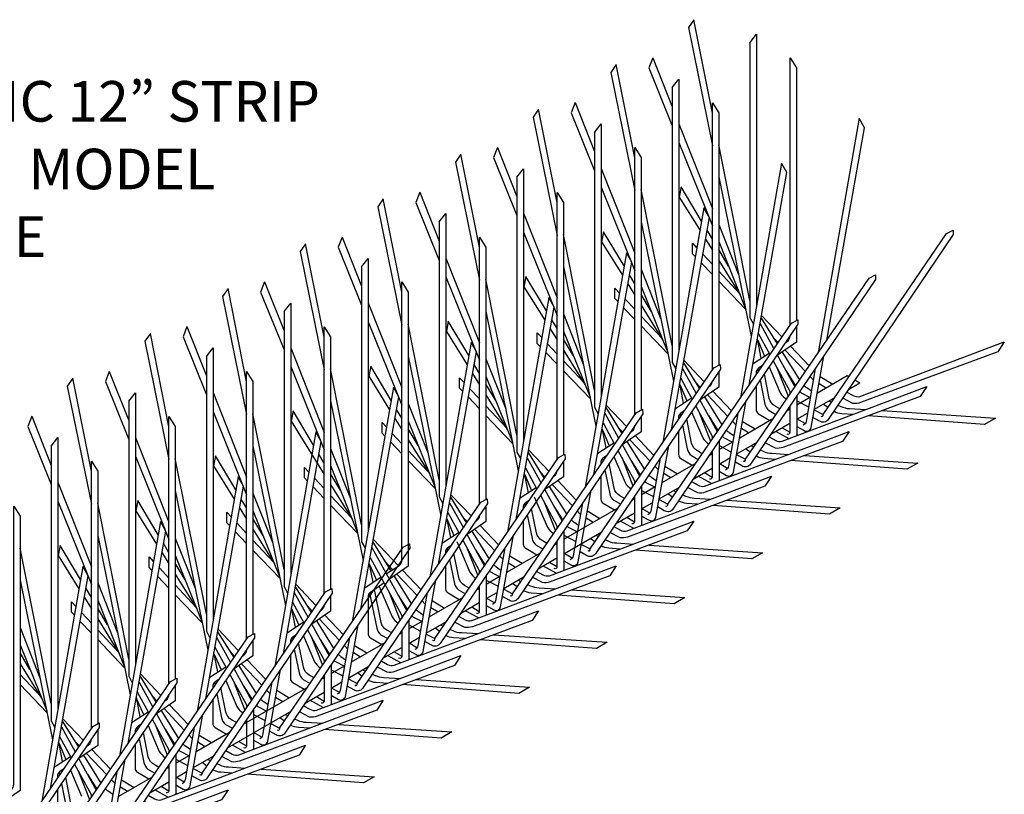
# Model space of a CAD drawing. Units: inches. Extents: x 0 to 64, y 0 to 40.
# Drawn here: x 6.4 to 16.4, y 4.1 to 11.9 of the extents above; entities that cross this region are included whole.
import ezdxf

# ---------------------------------------------------------------- set-up
doc = ezdxf.new("R2010")
doc.units = ezdxf.units.IN
doc.header["$LTSCALE"] = 6
doc.header["$MEASUREMENT"] = 0
doc.layers.add('OBJ-3', color=4, linetype='CONTINUOUS')
doc.layers.add('TEXT', color=7, linetype='CONTINUOUS')
doc.styles.get("Standard").update_dxf_attribs({"font": 'ARIAL.TTF'})

msp = doc.modelspace()

# ---------------------------------------------------------------- linework, layer by layer
at = {"layer": 'OBJ-3'}
for points in [[(13.2914, 11.9437), (13.2362, 11.8636), (13.4806, 10.6626)], [(13.4806, 10.995), (13.2914, 11.9437)], [(13.8608, 11.7097), (13.9287, 11.7952), (13.9287, 9.0294)], [(13.8608, 11.7097), (13.8608, 8.916), (13.8971, 8.8492)], [(12.8738, 11.5566), (12.8341, 11.4534), (13.0715, 10.8641)], [(12.8738, 11.5566), (13.0715, 11.058)], [(14.2699, 8.84), (14.2699, 11.5552), (14.3343, 11.4534), (14.3343, 8.8873)], [(12.5021, 11.4882), (12.4469, 11.4082), (12.6913, 10.2072)], [(12.6913, 10.5395), (12.5021, 11.4882)], [(13.0715, 11.2543), (13.1394, 11.3398), (13.1394, 8.574)], [(13.0715, 11.2543), (13.0715, 8.4605), (13.1078, 8.3937)], [(11.7129, 11.0328), (11.6576, 10.9527), (11.902, 9.7517)], [(11.902, 10.0841), (11.7129, 11.0328)], [(12.0845, 11.1012), (12.0448, 10.9979), (12.2822, 10.4086)], [(12.0845, 11.1012), (12.2822, 10.6025)], [(13.4806, 8.3845), (13.4806, 11.0998), (13.545, 10.998), (13.545, 8.4319)], [(14.6432, 8.6863), (15.0282, 10.8448), (14.9736, 10.9417), (14.5553, 8.5575)], [(12.2822, 10.7988), (12.3501, 10.8843), (12.3501, 8.1185)], [(13.1394, 10.8867), (13.4806, 10.0262)], [(12.2822, 10.7988), (12.2822, 8.005), (12.3185, 7.9383)], [(11.2952, 10.6457), (11.2555, 10.5425), (11.4929, 9.9532)], [(11.2952, 10.6457), (11.4929, 10.1471)], [(12.6913, 7.9291), (12.6913, 10.6443), (12.7557, 10.5425), (12.7557, 7.9764)], [(13.1394, 10.6955), (13.4806, 9.8484)], [(13.8608, 9.0887), (13.545, 10.6724)], [(10.9236, 10.5773), (10.8683, 10.4973), (11.1127, 9.2963)], [(11.1127, 9.6286), (10.9236, 10.5773)], [(11.4929, 10.3433), (11.5608, 10.4289), (11.5608, 7.6631)], [(12.3501, 10.4313), (12.6913, 9.5707)], [(13.854, 8.2308), (14.2389, 10.3894), (14.1843, 10.4862), (13.766, 8.102)], [(11.4929, 10.3433), (11.4929, 7.5496), (11.5292, 7.4828)], [(13.545, 10.3465), (13.8752, 8.7242)], [(12.3501, 10.24), (12.6913, 9.3929)], [(13.0715, 8.6333), (12.7557, 10.2169)], [(13.3715, 9.8969), (13.1634, 10.2448), (13.1437, 10.141), (13.3549, 9.802)], [(10.1343, 10.1219), (10.079, 10.0418), (10.3234, 8.8408)], [(10.3234, 9.1732), (10.1343, 10.1219)], [(10.5059, 10.1902), (10.4662, 10.087), (10.7036, 9.4977)], [(10.5059, 10.1902), (10.7036, 9.6916)], [(11.902, 7.4736), (11.902, 10.1889), (11.9664, 10.0871), (11.9664, 7.521)], [(13.0647, 7.7754), (13.4496, 9.9339), (13.395, 10.0308), (12.9767, 7.6466)], [(10.7036, 9.8879), (10.7715, 9.9734), (10.7715, 7.2076)], [(11.5608, 9.9758), (11.902, 9.1153)], [(10.7036, 9.8879), (10.7036, 7.0941), (10.7399, 7.0274)], [(12.7557, 9.891), (13.0859, 8.2688)], [(13.545, 9.8639), (13.7468, 9.355)], [(9.7166, 9.7348), (9.6769, 9.6315), (9.9143, 9.0423)], [(9.7166, 9.7348), (9.9143, 9.2362)], [(11.1127, 7.0182), (11.1127, 9.7334), (11.1771, 9.6316), (11.1771, 7.0655)], [(11.5608, 9.7846), (11.902, 8.9375)], [(12.2822, 8.1778), (11.9664, 9.7614)], [(12.5822, 9.4415), (12.3741, 9.7893), (12.3544, 9.6856), (12.5656, 9.3466)], [(13.4102, 9.7132), (13.4806, 9.6001)], [(13.4806, 9.7145), (13.4266, 9.8049)], [(9.345, 9.6664), (9.2897, 9.5864), (9.5341, 8.3854)], [(9.5341, 8.7177), (9.345, 9.6664)], [(13.3079, 9.5341), (13.2787, 9.5645), (13.2787, 9.6711), (13.3235, 9.6233)], [(13.545, 9.6887), (13.8156, 9.0169)], [(9.9143, 9.4324), (9.9822, 9.518), (9.9822, 6.7522)], [(10.7715, 9.5204), (11.1127, 8.6598)], [(12.2754, 7.3199), (12.6603, 9.4785), (12.6057, 9.5753), (12.1874, 7.1911)], [(13.3829, 9.5599), (13.4806, 9.4556)], [(13.6458, 9.4384), (13.545, 9.6069)], [(9.9143, 9.4324), (9.9143, 6.6387), (9.9506, 6.5719)], [(11.9664, 9.4356), (12.2966, 7.8133)], [(13.4806, 9.3539), (13.3672, 9.4722)], [(13.545, 9.4969), (13.7636, 9.1459)], [(10.7715, 9.3291), (11.1127, 8.482)], [(11.7929, 8.986), (11.5848, 9.3339), (11.5651, 9.2301), (11.7763, 8.8911)], [(12.6913, 9.259), (12.6373, 9.3494)], [(12.7557, 9.4084), (12.9575, 8.8995)], [(13.545, 9.3869), (13.7583, 9.1592)], [(8.5557, 9.211), (8.5004, 9.1309), (8.7448, 7.9299)], [(8.7448, 8.2623), (8.5557, 9.211)], [(8.9273, 9.2793), (8.8876, 9.1761), (9.125, 8.5868)], [(8.9273, 9.2793), (9.125, 8.7807)], [(11.4929, 7.7224), (11.1771, 9.306)], [(12.5186, 9.0787), (12.4894, 9.1091), (12.4894, 9.2156), (12.5342, 9.1678)], [(12.6209, 9.2577), (12.6913, 9.1447)], [(12.7557, 9.2332), (13.0263, 8.5614)], [(13.8188, 9.001), (13.545, 9.2867)], [(11.4861, 6.8645), (11.871, 9.023), (11.8164, 9.1198), (11.3981, 6.7357)], [(12.8565, 8.983), (12.7557, 9.1515)], [(9.125, 8.977), (9.1929, 9.0625), (9.1929, 6.2967)], [(9.9822, 9.0649), (10.3234, 8.2044)], [(12.6913, 8.8984), (12.5779, 9.0167)], [(12.5936, 9.1045), (12.6913, 9.0001)], [(12.7557, 9.0414), (12.9743, 8.6905)], [(9.125, 8.977), (9.125, 6.1832), (9.1613, 6.1165)], [(11.1771, 8.9801), (11.5073, 7.3579)], [(11.9664, 8.953), (12.1682, 8.4441)], [(12.7557, 8.9314), (12.969, 8.7038)], [(13.9754, 8.9118), (14.1393, 8.6486)], [(13.9801, 8.9383), (14.1874, 8.7191)], [(8.138, 8.8239), (8.0983, 8.7206), (8.3357, 8.1314)], [(8.138, 8.8239), (8.3357, 8.3253)], [(9.5341, 6.1073), (9.5341, 8.8225), (9.5985, 8.7207), (9.5985, 6.1546)], [(9.9822, 8.8737), (10.3234, 8.0266)], [(10.7036, 7.2669), (10.3878, 8.8505)], [(11.0036, 8.5306), (10.7955, 8.8784), (10.7758, 8.7747), (10.987, 8.4357)], [(11.902, 8.8036), (11.848, 8.894)], [(13.0295, 8.5455), (12.7557, 8.8313)], [(13.9654, 8.8556), (14.1062, 8.6002)], [(14.3343, 8.8241), (14.3343, 8.6654), (14.143, 8.5335)], [(7.7664, 8.7555), (7.7111, 8.6755), (7.9556, 7.4744)], [(7.9556, 7.8068), (7.7664, 8.7555)], [(11.7293, 8.6232), (11.7001, 8.6536), (11.7001, 8.7602), (11.7449, 8.7124)], [(11.8316, 8.8023), (11.902, 8.6892)], [(11.9664, 8.7778), (12.237, 8.106)], [(13.9476, 8.7562), (14.0651, 8.54)], [(14.0984, 8.7143), (14.1481, 8.6616)], [(10.6968, 6.409), (11.0817, 8.5676), (11.0271, 8.6644), (10.6088, 6.2802)], [(11.8043, 8.649), (11.902, 8.5447)], [(12.0672, 8.5275), (11.9664, 8.696)], [(13.9776, 8.5028), (13.9379, 8.7019)], [(13.9413, 8.6851), (14.0105, 8.5242)], [(14.2316, 8.6724), (14.2343, 8.6695)], [(14.2761, 8.6253), (14.4651, 8.4254)], [(8.3357, 8.5215), (8.4036, 8.6071), (8.4036, 5.8413)], [(8.3357, 8.5215), (8.3357, 5.7278), (8.372, 5.661)], [(9.1929, 8.6095), (9.5341, 7.7489)], [(10.3878, 8.5247), (10.718, 6.9024)], [(11.902, 8.4429), (11.7886, 8.5613)], [(11.9664, 8.586), (12.185, 8.235)], [(14.1406, 8.5378), (14.3199, 8.2127)], [(14.1905, 8.5663), (14.3674, 8.2823)], [(14.2195, 8.5862), (14.4259, 8.368)], [(9.1929, 8.4182), (9.5341, 7.5711)], [(10.2143, 8.0751), (10.0062, 8.423), (9.9865, 8.3192), (10.1977, 7.9802)], [(11.1127, 8.3481), (11.0587, 8.4385)], [(11.1771, 8.4975), (11.3789, 7.9886)], [(11.9664, 8.476), (12.1797, 8.2483)], [(13.1861, 8.4563), (13.35, 8.1932)], [(13.1908, 8.4828), (13.3981, 8.2637)], [(14.0575, 8.415), (14.1713, 8.1508)], [(14.0994, 8.4769), (14.2679, 8.167), (14.2679, 8.1366)], [(7.3487, 8.3684), (7.309, 8.2652), (7.5464, 7.6759)], [(7.3487, 8.3684), (7.5464, 7.8698)], [(8.7448, 5.6518), (8.7448, 8.3671), (8.8092, 8.2652), (8.8092, 5.6991)], [(9.9143, 6.8115), (9.5985, 8.3951)], [(11.0423, 8.3468), (11.1127, 8.2338)], [(11.1771, 8.3223), (11.4477, 7.6505)], [(12.2402, 8.0901), (11.9664, 8.3758)], [(13.1761, 8.4001), (13.3169, 8.1447)], [(13.545, 8.3687), (13.545, 8.2099), (13.3537, 8.0781)], [(13.9423, 8.3942), (13.9477, 8.368)], [(14.137, 8.4078), (14.2519, 8.116)], [(14.2296, 8.3765), (14.3269, 8.2229)], [(14.4732, 8.318), (14.507, 8.2822)], [(14.5122, 8.3757), (14.5217, 8.3657)], [(14.5477, 8.1503), (14.8519, 8.3259)], [(14.5774, 8.317), (14.7038, 8.2404)], [(14.8519, 8.3259), (14.8689, 8.3163)], [(6.9771, 8.3001), (6.9218, 8.22), (7.1663, 7.019)], [(7.1663, 7.3514), (6.9771, 8.3001)], [(10.94, 8.1678), (10.9108, 8.1982), (10.9108, 8.3047), (10.9556, 8.2569)], [(11.2779, 8.0721), (11.1771, 8.2406)], [(13.1883, 8.0474), (13.1487, 8.2464)], [(13.152, 8.2296), (13.2212, 8.0688)], [(13.1583, 8.3007), (13.2758, 8.0846)], [(13.3091, 8.2588), (13.3589, 8.2062)], [(13.4423, 8.2169), (13.445, 8.2141)], [(14.5649, 8.2469), (14.6373, 8.2021)], [(14.8651, 8.1861), (14.9814, 8.2532)], [(14.93, 8.282), (14.9814, 8.2532)], [(7.5464, 8.0661), (7.6143, 8.1516), (7.6143, 5.3858)], [(8.4036, 8.154), (8.7448, 7.2934)], [(9.9075, 5.9535), (10.2924, 8.1121), (10.2378, 8.2089), (9.8195, 5.8248)], [(11.015, 8.1936), (11.1127, 8.0892)], [(11.1771, 8.1305), (11.3957, 7.7795)], [(13.4012, 8.1108), (13.5781, 7.8268)], [(13.4302, 8.1308), (13.6366, 7.9125)], [(13.4868, 8.1698), (13.6758, 7.97)], [(14.3394, 8.1203), (14.3394, 7.8103)], [(14.3394, 8.0301), (14.4767, 8.1094)], [(7.5464, 8.0661), (7.5464, 5.2723), (7.5827, 5.2056)], [(9.5985, 8.0692), (9.9287, 6.4469)], [(10.3878, 8.0421), (10.5896, 7.5332)], [(11.1127, 7.9875), (10.9993, 8.1058)], [(11.1771, 8.0205), (11.3904, 7.7929)], [(12.4015, 8.0274), (12.6088, 7.8082)], [(13.3101, 8.0215), (13.4786, 7.7115), (13.4786, 7.6811)], [(13.3513, 8.0824), (13.5306, 7.7573)], [(14.3394, 8.0703), (14.4589, 8.0079)], [(14.5184, 7.986), (14.7246, 8.105)], [(14.6545, 8.0023), (14.6069, 8.0371)], [(14.6635, 8.0697), (14.6916, 8.0567)], [(6.5594, 7.913), (6.5197, 7.8097), (6.7571, 7.2204)], [(6.5594, 7.913), (6.7571, 7.4144)], [(7.9556, 5.1964), (7.9556, 7.9116), (8.0199, 7.8098), (8.0199, 5.2437)], [(8.4036, 7.9628), (8.7448, 7.1157)], [(9.125, 6.356), (8.8092, 7.9396)], [(9.425, 7.6197), (9.2169, 7.9675), (9.1972, 7.8637), (9.5341, 7.3229)], [(10.3234, 7.8927), (10.2694, 7.9831)], [(11.4509, 7.6346), (11.1771, 7.9204)], [(12.3868, 7.9447), (12.5276, 7.6893)], [(12.3968, 8.0009), (12.5607, 7.7377)], [(12.7557, 7.9132), (12.7557, 7.7544), (12.5644, 7.6226)], [(13.153, 7.9387), (13.1584, 7.9126)], [(13.2682, 7.9596), (13.382, 7.6954)], [(13.3477, 7.9524), (13.4626, 7.6605)], [(13.4403, 7.921), (13.5376, 7.7675)], [(13.7229, 7.9203), (13.7324, 7.9102)], [(14.2394, 7.9725), (14.2679, 7.9889)], [(14.3394, 7.8827), (14.4479, 7.9453)], [(14.5169, 7.9776), (14.6059, 7.9311)], [(15.2061, 7.9702), (16.3578, 7.8931), (16.2485, 7.8297), (15.0664, 7.9184)], [(10.1507, 7.7123), (10.1215, 7.7427), (10.1215, 7.8493), (10.1663, 7.8015)], [(10.253, 7.8914), (10.3234, 7.7783)], [(10.3878, 7.8669), (10.6584, 7.1951)], [(12.369, 7.8453), (12.4865, 7.6291)], [(13.6839, 7.8626), (13.7177, 7.8268)], [(13.7584, 7.6949), (14.1015, 7.8929)], [(13.7881, 7.8615), (13.9145, 7.785)], [(14.0758, 7.7306), (14.2679, 7.8415)], [(14.4236, 7.8383), (14.3394, 7.8873)], [(14.5701, 7.8646), (14.5035, 7.9023)], [(9.1182, 5.4981), (9.5031, 7.6567), (9.4485, 7.7535), (9.0302, 5.3693)], [(10.2257, 7.7381), (10.3234, 7.6337)], [(10.4886, 7.6166), (10.3878, 7.7851)], [(12.399, 7.5919), (12.3594, 7.7909)], [(12.3627, 7.7742), (12.432, 7.6133)], [(12.5198, 7.8034), (12.5696, 7.7507)], [(12.653, 7.7614), (12.6557, 7.7586)], [(12.6975, 7.7144), (12.8865, 7.5145)], [(13.7756, 7.7914), (13.848, 7.7466)], [(14.2598, 7.685), (14.1249, 7.7589)], [(14.1909, 7.797), (14.2679, 7.7514)], [(6.7571, 7.6106), (6.825, 7.6962), (6.825, 4.9303)], [(6.7571, 7.6106), (6.7571, 4.8169), (6.7934, 4.7501)], [(7.6143, 7.6986), (7.9556, 6.838)], [(8.8092, 7.6138), (9.1394, 5.9915)], [(10.3234, 7.532), (10.21, 7.6504)], [(10.3878, 7.675), (10.6064, 7.3241)], [(12.562, 7.6269), (12.7413, 7.3018)], [(12.6119, 7.6554), (12.7888, 7.3714)], [(12.6409, 7.6753), (12.8473, 7.4571)], [(13.5501, 7.6648), (13.5501, 7.3549)], [(13.5501, 7.5747), (13.6874, 7.6539)], [(13.5501, 7.6148), (13.6696, 7.5524)], [(13.7291, 7.5305), (13.9353, 7.6496)], [(13.8742, 7.6143), (13.9023, 7.6012)], [(8.6357, 7.1642), (8.4276, 7.512), (8.4079, 7.4083), (8.6191, 7.0693)], [(9.5341, 7.4372), (9.4801, 7.5276)], [(9.5985, 7.5866), (9.8003, 7.0777)], [(10.3878, 7.5651), (10.6011, 7.3374)], [(11.6075, 7.5454), (11.7714, 7.2823)], [(11.6122, 7.5719), (11.8195, 7.3527)], [(12.5208, 7.566), (12.6893, 7.256), (12.6893, 7.2257)], [(13.4501, 7.517), (13.4786, 7.5335)], [(13.7276, 7.5221), (13.8166, 7.4756)], [(13.8652, 7.5468), (13.8176, 7.5816)], [(14.4168, 7.5147), (15.5685, 7.4376), (15.4592, 7.3742), (14.2771, 7.463)], [(7.1663, 4.7409), (7.1663, 7.4562), (7.2306, 7.3543), (7.2306, 4.7882)], [(7.6143, 7.5073), (7.9126, 6.7668)], [(8.3357, 5.9006), (8.0199, 7.4842)], [(9.5985, 7.4114), (9.8691, 6.7396)], [(10.6616, 7.1792), (10.3878, 7.4649)], [(11.5975, 7.4892), (11.7383, 7.2338)], [(11.9664, 7.4578), (11.9664, 7.299), (11.7751, 7.1672)], [(12.3637, 7.4833), (12.3691, 7.4571)], [(12.4789, 7.5041), (12.5927, 7.2399)], [(12.5584, 7.4969), (12.6733, 7.2051)], [(12.651, 7.4656), (12.7483, 7.312)], [(12.9336, 7.4648), (12.9431, 7.4548)], [(12.9691, 7.2394), (13.3122, 7.4374)], [(13.5501, 7.4273), (13.6586, 7.4899)], [(13.6343, 7.3829), (13.5501, 7.4318)], [(13.7808, 7.4091), (13.7142, 7.4469)], [(9.3614, 7.2569), (9.3322, 7.2873), (9.3322, 7.3938), (9.377, 7.346)], [(9.6993, 7.1612), (9.5985, 7.3297)], [(11.6097, 7.1365), (11.5701, 7.3355)], [(11.5734, 7.3187), (11.6427, 7.1578)], [(11.5797, 7.3898), (11.6972, 7.1737)], [(11.7305, 7.3479), (11.7803, 7.2953)], [(12.8946, 7.4071), (12.9284, 7.3713)], [(12.9863, 7.3359), (13.0587, 7.2912)], [(12.9988, 7.406), (13.1252, 7.3295)], [(13.2865, 7.2752), (13.4786, 7.386)], [(13.4016, 7.3416), (13.4786, 7.2959)], [(6.825, 7.2431), (7.1663, 6.3825)], [(8.3289, 5.0426), (8.7138, 7.2012), (8.6592, 7.298), (8.2409, 4.9138)], [(9.4364, 7.2826), (9.5341, 7.1783)], [(9.5985, 7.2196), (9.8171, 6.8686)], [(11.8516, 7.2199), (12.058, 7.0016)], [(11.8637, 7.306), (11.8664, 7.3032)], [(11.9082, 7.2589), (12.0972, 7.0591)], [(12.7608, 7.2094), (12.7608, 6.8994)], [(13.4705, 7.2296), (13.3356, 7.3035)], [(8.0199, 7.1583), (8.3501, 5.536)], [(8.8092, 7.1312), (9.011, 6.6222)], [(9.5341, 7.0766), (9.4207, 7.1949)], [(9.5985, 7.1096), (9.8118, 6.882)], [(10.8229, 7.1164), (11.0302, 6.8973)], [(11.7315, 7.1106), (11.9, 6.8006), (11.9, 6.7702)], [(11.7727, 7.1714), (11.952, 6.8464)], [(11.8226, 7.1999), (11.9995, 6.9159)], [(12.7608, 7.1192), (12.8981, 7.1985)], [(12.7608, 7.1594), (12.8803, 7.0969)], [(12.9398, 7.0751), (13.146, 7.1941)], [(13.0759, 7.0914), (13.0283, 7.1261)], [(13.0849, 7.1588), (13.113, 7.1458)], [(6.825, 7.0519), (7.1663, 6.2048)], [(7.5464, 5.4451), (7.2306, 7.0287)], [(7.8464, 6.7087), (7.6383, 7.0566), (7.6186, 6.9528), (7.8298, 6.6139)], [(8.7448, 6.9818), (8.6908, 7.0722)], [(9.8723, 6.7237), (9.5985, 7.0094)], [(10.8082, 7.0337), (10.949, 6.7784)], [(10.8182, 7.09), (10.9821, 6.8268)], [(11.5744, 7.0278), (11.5798, 7.0017)], [(11.6698, 7.0947), (11.8034, 6.7845)], [(11.7691, 7.0415), (11.884, 6.7496)], [(11.8617, 7.0101), (11.959, 6.8566)], [(12.1443, 7.0094), (12.1538, 6.9993)], [(12.6608, 7.0616), (12.6893, 7.078)], [(12.7608, 6.9718), (12.8693, 7.0344)], [(12.9383, 7.0667), (13.0273, 7.0202)], [(13.6275, 7.0593), (14.7792, 6.9822), (14.6699, 6.9187), (13.4878, 7.0075)], [(8.5721, 6.8014), (8.5429, 6.8318), (8.5429, 6.9384), (8.5877, 6.8906)], [(8.6744, 6.9805), (8.7448, 6.8674)], [(8.8092, 6.9559), (9.0798, 6.2842)], [(10.7904, 6.9344), (10.9079, 6.7182)], [(11.1771, 7.0023), (11.1771, 6.8435), (10.9858, 6.7117)], [(11.9715, 6.6638), (12.5229, 6.982)], [(12.1053, 6.9517), (12.1391, 6.9159)], [(12.2095, 6.9506), (12.3359, 6.8741)], [(12.4972, 6.8197), (12.6893, 6.9306)], [(12.845, 6.9274), (12.7608, 6.9764)], [(12.9915, 6.9537), (12.9249, 6.9914)], [(7.5396, 4.5872), (7.9245, 6.7458), (7.8699, 6.8426), (7.4516, 4.4584)], [(8.6471, 6.8272), (8.7448, 6.7228)], [(8.91, 6.7057), (8.8092, 6.8742)], [(10.8204, 6.681), (10.7808, 6.88)], [(10.7841, 6.8633), (10.8534, 6.7024)], [(10.9412, 6.8925), (10.991, 6.8398)], [(11.0744, 6.8505), (11.0771, 6.8477)], [(12.197, 6.8805), (12.2694, 6.8357)], [(12.6812, 6.7741), (12.5463, 6.848)], [(12.6123, 6.8861), (12.6893, 6.8405)], [(7.9234, 6.7399), (7.9556, 6.6602)], [(8.7448, 6.6211), (8.6314, 6.7395)], [(8.8092, 6.7641), (9.0278, 6.4132)], [(10.9834, 6.716), (11.1627, 6.3909)], [(11.0333, 6.7445), (11.2102, 6.4605)], [(11.0623, 6.7644), (11.2687, 6.5462)], [(11.1189, 6.8035), (11.3079, 6.6036)], [(11.9715, 6.7539), (11.9715, 6.444)], [(11.9715, 6.5164), (12.3567, 6.7386)], [(7.2306, 6.7028), (7.5608, 5.0806)], [(7.9556, 6.5263), (7.9015, 6.6167)], [(8.0199, 6.6757), (8.2217, 6.1668)], [(8.8092, 6.6542), (9.0225, 6.4265)], [(10.0289, 6.6345), (10.2109, 6.3423)], [(10.0336, 6.661), (10.2878, 6.3923)], [(10.8806, 6.6392), (11.0141, 6.329)], [(10.9422, 6.6551), (11.1107, 6.3451), (11.1107, 6.3148)], [(11.8715, 6.6061), (11.9, 6.6225)], [(11.9715, 6.7039), (12.091, 6.6415)], [(12.149, 6.6112), (12.238, 6.5647)], [(12.2866, 6.6359), (12.239, 6.6707)], [(12.2956, 6.7034), (12.3237, 6.6903)], [(6.7571, 4.9896), (6.4413, 6.5733)], [(7.0571, 6.2533), (6.849, 6.6011), (6.8293, 6.4974), (7.0405, 6.1584)], [(7.8851, 6.525), (7.9556, 6.412)], [(9.083, 6.2683), (8.8092, 6.554)], [(10.0189, 6.5783), (10.3734, 5.9355)], [(10.7851, 6.5724), (10.7905, 6.5462)], [(10.9798, 6.586), (11.0947, 6.2942)], [(11.0724, 6.5547), (11.1697, 6.4011)], [(11.355, 6.5539), (11.3645, 6.5439)], [(11.3905, 6.3285), (11.7336, 6.5265)], [(12.0557, 6.472), (11.9715, 6.5209)], [(12.2022, 6.4982), (12.1356, 6.536)], [(12.8382, 6.6038), (13.9899, 6.5267), (13.8806, 6.4633), (12.6985, 6.5521)], [(7.7828, 6.346), (7.7536, 6.3764), (7.7536, 6.4829), (7.7984, 6.4351)], [(8.0199, 6.5005), (8.2905, 5.8287)], [(8.1207, 6.2503), (8.0199, 6.4188)], [(10.0311, 6.2256), (9.9915, 6.4246)], [(9.9948, 6.4078), (10.0641, 6.2469)], [(10.0011, 6.4789), (10.3214, 5.8897), (10.3214, 5.8593)], [(10.1519, 6.437), (10.2298, 6.3546)], [(11.316, 6.4962), (11.3498, 6.4604)], [(11.4077, 6.425), (11.4801, 6.3803)], [(11.4202, 6.4951), (11.5466, 6.4186)], [(11.7079, 6.3643), (11.9, 6.4751)], [(11.823, 6.4307), (11.9, 6.385)], [(6.7503, 4.1317), (7.1352, 6.2903), (7.0806, 6.3871), (6.6623, 4.0029)], [(7.8578, 6.3717), (7.9556, 6.2674)], [(8.0199, 6.3087), (8.2385, 5.9577)], [(10.273, 6.309), (10.4794, 6.0907)], [(10.3296, 6.348), (10.5187, 6.1482)], [(11.8919, 6.3186), (11.757, 6.3926)], [(6.4413, 6.2474), (6.7715, 4.6251)], [(7.2306, 6.2203), (7.4324, 5.7113)], [(7.9556, 6.1657), (7.8421, 6.284)], [(10.244, 6.289), (10.4209, 6.005)], [(11.1822, 6.2984), (11.1822, 5.9885)], [(11.1822, 6.2083), (11.3195, 6.2876)], [(11.1822, 6.2485), (11.3017, 6.186)], [(11.3612, 6.1642), (11.5674, 6.2832)], [(11.4973, 6.1804), (11.4497, 6.2152)], [(11.5063, 6.2479), (11.5344, 6.2349)], [(7.1663, 6.0709), (7.1122, 6.1613)], [(8.0199, 6.1987), (8.2332, 5.9711)], [(9.2296, 6.1228), (9.3704, 5.8675)], [(9.2396, 6.179), (9.4035, 5.9159)], [(9.2443, 6.2055), (9.4516, 5.9864)], [(10.0913, 6.1838), (10.2248, 5.8736)], [(10.1905, 6.1306), (10.3054, 5.8387)], [(11.0822, 6.1506), (11.1107, 6.1671)], [(11.1822, 6.0609), (11.2907, 6.1235)], [(11.3597, 6.1558), (11.4487, 6.1093)], [(12.0489, 6.1484), (13.2006, 6.0712), (13.0913, 6.0078), (11.9092, 6.0966)], [(6.9935, 5.8905), (6.9643, 5.9209), (6.9643, 6.0275), (7.0091, 5.9797)], [(7.0958, 6.0696), (7.1663, 5.9565)], [(7.2306, 6.045), (7.5012, 5.3733)], [(8.2937, 5.8128), (8.0199, 6.0985)], [(9.2118, 6.0235), (9.3293, 5.8073)], [(9.5985, 6.0914), (9.5985, 5.9326), (9.4072, 5.8008)], [(10.2831, 6.0992), (10.3804, 5.9457)], [(10.5267, 6.0408), (10.5605, 6.005)], [(10.5657, 6.0984), (10.5752, 6.0884)], [(10.6012, 5.8731), (10.9443, 6.0711)], [(10.6309, 6.0397), (10.7573, 5.9632)], [(10.9186, 5.9088), (11.1107, 6.0197)], [(11.2664, 6.0165), (11.1822, 6.0655)], [(11.4129, 6.0428), (11.3463, 6.0805)], [(7.0685, 5.9163), (7.1663, 5.8119)], [(7.3314, 5.7948), (7.2306, 5.9633)], [(9.2418, 5.7701), (9.2022, 5.9691)], [(9.2055, 5.9524), (9.2748, 5.7915)], [(9.3626, 5.9816), (9.4124, 5.9289)], [(9.4958, 5.9396), (9.4985, 5.9368)], [(10.6184, 5.9696), (10.6908, 5.9248)], [(11.1026, 5.8632), (10.9677, 5.9371)], [(11.0337, 5.9752), (11.1107, 5.9296)], [(7.1663, 5.7102), (7.0528, 5.8285)], [(7.2306, 5.8532), (7.4492, 5.5023)], [(9.4547, 5.8336), (9.6316, 5.5496)], [(9.4837, 5.8535), (9.6901, 5.6353)], [(9.5403, 5.8926), (9.7294, 5.6927)], [(10.3929, 5.843), (10.3929, 5.5331)], [(10.3929, 5.7529), (10.5302, 5.8321)], [(10.5719, 5.7087), (10.7781, 5.8277)], [(6.4413, 5.7648), (6.6431, 5.2559)], [(7.2306, 5.7433), (7.4439, 5.5156)], [(8.4503, 5.7236), (8.6142, 5.4604)], [(8.455, 5.7501), (8.6623, 5.5309)], [(9.3636, 5.7442), (9.5321, 5.4342), (9.5321, 5.4039)], [(9.4048, 5.8051), (9.5841, 5.48)], [(10.2929, 5.6952), (10.3214, 5.7116)], [(10.3929, 5.793), (10.5124, 5.7306)], [(10.708, 5.725), (10.6604, 5.7598)], [(10.717, 5.7925), (10.7451, 5.7794)], [(7.5044, 5.3574), (7.2306, 5.6431)], [(8.4403, 5.6674), (8.5811, 5.412)], [(8.8092, 5.636), (8.8092, 5.4772), (8.6179, 5.3453)], [(9.2065, 5.6615), (9.2119, 5.6353)], [(9.3218, 5.6823), (9.4355, 5.4181)], [(9.4012, 5.6751), (9.5161, 5.3833)], [(9.4938, 5.6437), (9.5911, 5.4902)], [(9.7764, 5.643), (9.7859, 5.633)], [(9.8119, 5.4176), (10.155, 5.6156)], [(10.3929, 5.6054), (10.5014, 5.6681)], [(10.4771, 5.561), (10.3929, 5.61)], [(10.6236, 5.5873), (10.557, 5.6251)], [(10.5704, 5.7003), (10.6594, 5.6538)], [(11.2596, 5.6929), (12.4113, 5.6158), (12.302, 5.5524), (11.1199, 5.6412)], [(6.4413, 5.5896), (6.7119, 4.9178)], [(6.5421, 5.3394), (6.4413, 5.5079)], [(8.4526, 5.3147), (8.4129, 5.5137)], [(8.4225, 5.568), (8.54, 5.3519)], [(8.5733, 5.5261), (8.6231, 5.4735)], [(9.7374, 5.5853), (9.7712, 5.5495)], [(9.8291, 5.5141), (9.9016, 5.4694)], [(9.8416, 5.5842), (9.968, 5.5077)], [(10.1293, 5.4534), (10.3214, 5.5642)], [(10.2444, 5.5198), (10.3214, 5.4741)], [(8.4162, 5.4969), (8.4855, 5.336)], [(8.7065, 5.4842), (8.7092, 5.4814)], [(8.751, 5.4371), (8.9401, 5.2373)], [(10.3133, 5.4077), (10.1784, 5.4817)], [(6.4413, 5.3978), (6.6599, 5.0468)], [(8.6155, 5.3496), (8.7948, 5.0246)], [(8.6654, 5.3781), (8.8423, 5.0941)], [(8.6944, 5.3981), (8.9008, 5.1798)], [(9.6036, 5.3875), (9.6036, 5.0776)], [(9.6036, 5.2974), (9.7409, 5.3767)], [(9.6036, 5.3375), (9.7231, 5.2751)], [(9.7826, 5.2533), (9.9888, 5.3723)], [(9.9277, 5.337), (9.9558, 5.3239)], [(6.4413, 5.2878), (6.6546, 5.0602)], [(7.651, 5.2119), (7.7918, 4.9566)], [(7.661, 5.2681), (7.8249, 5.005)], [(7.6657, 5.2946), (7.873, 5.0755)], [(8.4172, 5.206), (8.4226, 5.1799)], [(8.5325, 5.2268), (8.6462, 4.9627)], [(8.5743, 5.2888), (8.7428, 4.9788), (8.7428, 4.9484)], [(8.6119, 5.2197), (8.7268, 4.9278)], [(9.5036, 5.2397), (9.5321, 5.2562)], [(9.6036, 5.15), (9.7121, 5.2126)], [(9.7811, 5.2448), (9.8701, 5.1984)], [(9.9187, 5.2695), (9.8711, 5.3043)], [(10.4703, 5.2375), (11.622, 5.1603), (11.5127, 5.0969), (10.3306, 5.1857)], [(6.7151, 4.9019), (6.4413, 5.1876)], [(7.6332, 5.1126), (7.7507, 4.8964)], [(8.0199, 5.1805), (8.0199, 5.0217), (7.8286, 4.8899)], [(8.7045, 5.1883), (8.8018, 5.0347)], [(8.7143, 4.7843), (9.3657, 5.1601)], [(8.9481, 5.1298), (8.9819, 5.0941)], [(8.9871, 5.1875), (8.9966, 5.1775)], [(9.0523, 5.1288), (9.1787, 5.0523)], [(9.34, 4.9979), (9.5321, 5.1087)], [(9.6878, 5.1056), (9.6036, 5.1546)], [(9.8343, 5.1319), (9.7677, 5.1696)], [(7.6633, 4.8592), (7.6236, 5.0582)], [(7.6269, 5.0415), (7.6962, 4.8806)], [(7.784, 5.0707), (7.8338, 5.018)], [(7.9172, 5.0287), (7.9199, 5.0259)], [(9.0398, 5.0587), (9.1123, 5.0139)], [(9.524, 4.9523), (9.3891, 5.0262)], [(9.4551, 5.0643), (9.5321, 5.0187)], [(7.8761, 4.9227), (8.053, 4.6386)], [(7.9051, 4.9426), (8.1115, 4.7244)], [(7.9617, 4.9817), (8.1508, 4.7818)], [(8.5507, 4.5425), (9.1995, 4.9168)], [(8.8143, 4.9321), (8.8143, 4.6222)], [(6.8717, 4.8127), (7.0356, 4.5495)], [(6.8764, 4.8392), (7.0837, 4.62)], [(7.785, 4.8333), (7.9535, 4.5233), (7.9535, 4.493)], [(7.8262, 4.8942), (8.0055, 4.5691)], [(8.8143, 4.8821), (8.9338, 4.8197)], [(9.1294, 4.8141), (9.0818, 4.8489)], [(9.1384, 4.8816), (9.1665, 4.8685)], [(6.8617, 4.7565), (7.0025, 4.5011)], [(7.2306, 4.7251), (7.2306, 4.5663), (7.0393, 4.4344)], [(7.6279, 4.7505), (7.6333, 4.7244)], [(7.7432, 4.7714), (7.8569, 4.5072)], [(7.8226, 4.7642), (7.9375, 4.4723)], [(7.9152, 4.7328), (8.0125, 4.5793)], [(8.1978, 4.7321), (8.2073, 4.7221)], [(9.045, 4.6764), (8.9784, 4.7142)], [(8.9918, 4.7894), (9.0808, 4.7429)], [(9.681, 4.782), (10.8327, 4.7049), (10.7235, 4.6415), (9.5413, 4.7303)], [(6.844, 4.6571), (6.9614, 4.441)], [(6.9947, 4.6152), (7.0445, 4.5626)], [(8.1588, 4.6744), (8.1926, 4.6386)], [(8.2333, 4.5067), (8.5764, 4.7047)], [(8.263, 4.6733), (8.3894, 4.5968)], [(8.6658, 4.6088), (8.7428, 4.5632)], [(8.8985, 4.6501), (8.8143, 4.6991)], [(6.874, 4.4037), (6.8343, 4.6028)], [(6.8376, 4.586), (6.9069, 4.4251)], [(7.1279, 4.5733), (7.1306, 4.5704)], [(7.1724, 4.5262), (7.3615, 4.3264)], [(8.2505, 4.6032), (8.323, 4.5585)], [(8.7347, 4.4968), (8.5998, 4.5708)], [(7.0369, 4.4387), (7.2162, 4.1136)], [(7.0868, 4.4672), (7.2637, 4.1832)], [(7.1158, 4.4872), (7.3222, 4.2689)], [(8.025, 4.4766), (8.025, 4.1667)], [(8.025, 4.3865), (8.1623, 4.4658)], [(8.025, 4.4266), (8.1445, 4.3642)], [(8.204, 4.3424), (8.4102, 4.4614)], [(8.3491, 4.4261), (8.3772, 4.413)], [(6.9539, 4.3159), (7.0676, 4.0517)], [(6.9957, 4.3778), (7.1642, 4.0679), (7.1642, 4.0375)], [(7.0333, 4.3087), (7.1482, 4.0169)], [(7.925, 4.3288), (7.9535, 4.3453)], [(8.2025, 4.3339), (8.2915, 4.2875)], [(8.3401, 4.3586), (8.2925, 4.3934)], [(8.8917, 4.3266), (10.0434, 4.2494), (9.9342, 4.186), (8.752, 4.2748)], [(6.8386, 4.2951), (6.844, 4.2689)], [(7.1259, 4.2774), (7.2232, 4.1238)], [(7.3695, 4.2189), (7.4033, 4.1831)], [(7.4085, 4.2766), (7.418, 4.2666)], [(7.444, 4.0513), (7.7871, 4.2492)], [(7.4737, 4.2179), (7.6001, 4.1414)], [(8.025, 4.2391), (8.1335, 4.3017)], [(8.1092, 4.1947), (8.025, 4.2437)], [(8.2557, 4.221), (8.1891, 4.2587)], [(7.4612, 4.1478), (7.5337, 4.103)], [(7.7614, 4.087), (7.9535, 4.1978)], [(7.9454, 4.0414), (7.8105, 4.1153)], [(7.8765, 4.1534), (7.9535, 4.1078)]]:
    msp.add_lwpolyline(points, dxfattribs=at)
for points in [[(14.5816, 7.9149, 0.7902014), (14.6059, 7.9311), (15.8627, 9.7716), (15.9274, 9.8059), (15.9294, 9.7595), (14.6586, 7.8808, -0.4197933), (14.5701, 7.8646, 0.1094033)], [(13.7923, 7.4595, 0.7902014), (13.8166, 7.4756), (15.0734, 9.3162), (15.1381, 9.3505), (15.1401, 9.3041), (13.8693, 7.4254, -0.4197933), (13.7808, 7.4091, 0.1094033)], [(10.1653, 6.3127), (10.2943, 6.3965, 0.2633784), (10.3234, 6.4526), (10.3234, 9.278), (10.3878, 9.1761), (10.3878, 6.3881), (10.1965, 6.2563)], [(13.003, 7.004, 0.7902014), (13.0273, 7.0202), (14.2841, 8.8607), (14.3488, 8.895), (14.3508, 8.8486), (13.08, 6.9699, -0.4197933), (12.9915, 6.9537, 0.1094033)], [(14.2261, 8.6642), (14.2408, 8.6737, 0.2601001), (14.27, 8.729, 0.2601001)], [(14.8473, 8.1598), (14.9136, 8.1232, 0.1913238), (14.9806, 8.1146), (16.4488, 8.6701), (16.3829, 8.5692), (14.9868, 8.052, -0.1299617), (14.9101, 8.0446), (14.806, 8.0986)], [(13.8925, 8.4469, -0.0098443), (13.8952, 8.4493), (14.0572, 8.5545)], [(14.3394, 7.8103), (14.415, 7.7676, 0.5080725), (14.4851, 7.7994), (14.615, 8.5277)], [(12.2137, 6.5486, 0.7902014), (12.238, 6.5647), (13.4948, 8.4053), (13.5595, 8.4396), (13.5615, 8.3932), (12.2907, 6.5144, -0.4197933), (12.2022, 6.4982, 0.1094033)], [(13.9875, 8.4264), (13.9505, 8.4009, 0.1857759), (13.9257, 8.3646), (13.9257, 8.3358)], [(14.1664, 7.9879), (14.1177, 8.0162, -0.2040528), (14.059, 8.0949), (14.0094, 8.3438)], [(14.5273, 8.3981), (14.433, 7.8603, -0.249441), (14.4029, 7.8216)], [(13.4368, 8.2088), (13.4515, 8.2183, 0.2601001), (13.4807, 8.2736, 0.2601001)], [(13.9257, 8.22), (13.9257, 7.9807, 0.2769468), (13.9504, 7.9394), (14.0648, 7.8717)], [(13.9657, 8.2793), (14.015, 8.037, 0.1789731), (14.0565, 7.9702), (14.127, 7.9303)], [(14.058, 7.7043), (14.1243, 7.6677, 0.1913238), (14.1913, 7.6591), (15.6595, 8.2146), (15.5936, 8.1138), (14.1975, 7.5965, -0.1299617), (14.1208, 7.5891), (14.0167, 7.6432)], [(14.4113, 8.2266, 0.0443311), (14.4398, 8.2052), (14.4876, 8.1718)], [(14.1713, 8.1508, 0.109693), (14.2338, 8.0866, 0.109693)], [(14.369, 8.164, 0.0349595), (14.383, 8.1526), (14.4759, 8.1046)], [(13.1032, 7.9915, -0.0098443), (13.1059, 7.9938), (13.2679, 8.0991)], [(13.5501, 7.3549), (13.6257, 7.3122, 0.5080725), (13.6958, 7.344), (13.8257, 8.0722)], [(14.2679, 8.0146), (14.2679, 7.7487, -0.5191138), (14.2402, 7.731)], [(14.757, 8.0263), (14.7866, 8.0126, 0.1054699), (14.8755, 7.9923), (15.0424, 7.9811)], [(11.4244, 6.0931, 0.7902014), (11.4487, 6.1093), (12.7055, 7.9498), (12.7702, 7.9841), (12.7722, 7.9377), (11.5014, 6.059, -0.4197933), (11.4129, 6.0428, 0.1094033)], [(13.1982, 7.971), (13.1612, 7.9454, 0.1857759), (13.1364, 7.9092), (13.1364, 7.8804)], [(13.7381, 7.9427), (13.6437, 7.4048, -0.249441), (13.6136, 7.3662)], [(14.9081, 7.9303), (14.7962, 7.9387, -0.1048279), (14.7174, 7.9616), (14.716, 7.9626)], [(12.6475, 7.7533), (12.6622, 7.7628, 0.2601001), (12.6914, 7.8181)], [(13.1764, 7.8238), (13.2257, 7.5815, 0.1789731), (13.2672, 7.5147), (13.3377, 7.4748)], [(13.3771, 7.5325), (13.3284, 7.5607, -0.2040528), (13.2697, 7.6394), (13.2201, 7.8883)], [(14.3394, 7.8103), (14.3394, 7.7162, -0.0058922), (14.3394, 7.7151, -0.0058922)], [(13.1364, 7.7646), (13.1364, 7.5252, 0.2769468), (13.1611, 7.484), (13.2755, 7.4162)], [(13.2687, 7.2489), (13.335, 7.2122, 0.1913238), (13.402, 7.2037), (14.8702, 7.7591), (14.8043, 7.6583), (13.4082, 7.1411, -0.1299617), (13.3315, 7.1337), (13.2274, 7.1877)], [(13.622, 7.7712, 0.0443311), (13.6505, 7.7498), (13.6983, 7.7164)], [(12.3139, 7.536, -0.0098443), (12.3166, 7.5384), (12.4786, 7.6436)], [(12.7608, 6.8994), (12.8364, 6.8567, 0.5080725), (12.9065, 6.8885), (13.0364, 7.6168)], [(13.382, 7.6954, 0.109693), (13.4445, 7.6312, 0.109693)], [(13.5797, 7.7086, 0.0349595), (13.5937, 7.6971), (13.6866, 7.6492)], [(10.6351, 5.6377, 0.7902014), (10.6594, 5.6538), (11.9162, 7.4944), (11.9809, 7.5287), (11.9829, 7.4823), (10.7121, 5.6035, -0.4197933), (10.6236, 5.5873, 0.1094033)], [(12.4089, 7.5155), (12.3719, 7.49, 0.1857759), (12.3471, 7.4537), (12.3471, 7.4249)], [(13.4786, 7.5591), (13.4786, 7.2933, -0.5191138), (13.4509, 7.2755)], [(13.9677, 7.5709), (13.9973, 7.5572, 0.1054699), (14.0862, 7.5369), (14.2531, 7.5257)], [(12.5878, 7.077), (12.5391, 7.1053, -0.2040528), (12.4804, 7.1839), (12.4308, 7.4329)], [(12.9488, 7.4872), (12.8544, 6.9494, -0.249441), (12.8243, 6.9107)], [(14.1188, 7.4749), (14.0069, 7.4833, -0.1048279), (13.9281, 7.5061), (13.9267, 7.5071)], [(11.8582, 7.2979), (11.8729, 7.3074, 0.2601001), (11.9021, 7.3627)], [(12.3471, 7.3091), (12.3471, 7.0698, 0.2769468), (12.3718, 7.0285), (12.4862, 6.9608)], [(12.3871, 7.3684), (12.4364, 7.1261, 0.1789731), (12.4779, 7.0593), (12.5484, 7.0194)], [(12.8327, 7.3157, 0.0443311), (12.8612, 7.2943), (12.909, 7.2609)], [(13.5501, 7.3549), (13.5501, 7.2608, -0.0058922), (13.5501, 7.2597, -0.0058922)], [(12.4795, 6.7934), (12.5457, 6.7568, 0.1913238), (12.6127, 6.7482), (14.0809, 7.3037), (14.015, 7.2028), (12.6189, 6.6856, -0.1299617), (12.5422, 6.6782), (12.4381, 6.7323)], [(12.5927, 7.2399, 0.109693), (12.6552, 7.1757, 0.109693)], [(12.7904, 7.2531, 0.0349595), (12.8044, 7.2417), (12.8973, 7.1937)], [(11.5246, 7.0806, -0.0098443), (11.5273, 7.0829), (11.6893, 7.1882)], [(11.9715, 6.444), (12.0471, 6.4012, 0.5080725), (12.1172, 6.433), (12.2471, 7.1613)], [(13.1785, 7.1154), (13.208, 7.1017, 0.1054699), (13.2969, 7.0814), (13.4639, 7.0702)], [(9.8458, 5.1822, 0.7902014), (9.8701, 5.1984), (11.1269, 7.0389), (11.1916, 7.0732), (11.1936, 7.0268), (9.9228, 5.1481, -0.4197933), (9.8343, 5.1319, 0.1094033)], [(11.6196, 7.0601), (11.5826, 7.0345, 0.1857759), (11.5578, 6.9983), (11.5578, 6.9695)], [(12.1595, 7.0318), (12.0651, 6.4939, -0.249441), (12.035, 6.4553)], [(12.6893, 7.1037), (12.6893, 6.8378, -0.5191138), (12.6616, 6.8201)], [(13.3295, 7.0194), (13.2176, 7.0278, -0.1048279), (13.1388, 7.0507), (13.1374, 7.0517)], [(6.2188, 4.0354), (6.3478, 4.1192, 0.2633784), (6.377, 4.1753), (6.377, 7.0007), (6.4413, 6.8989), (6.4413, 4.1108), (6.25, 3.979)], [(11.5978, 6.9129), (11.6471, 6.6706, 0.1789731), (11.6886, 6.6038), (11.7591, 6.5639)], [(11.7985, 6.6216), (11.7498, 6.6498, -0.2040528), (11.6911, 6.7285), (11.6415, 6.9774)], [(11.0689, 6.8424), (11.0836, 6.8519, 0.2601001), (11.1128, 6.9072, 0.2601001)], [(11.5578, 6.8537), (11.5578, 6.6143, 0.2769468), (11.5825, 6.5731), (11.6969, 6.5053)], [(11.6902, 6.338), (11.7564, 6.3013, 0.1913238), (11.8234, 6.2928), (13.2916, 6.8482), (13.2257, 6.7474), (11.8296, 6.2302, -0.1299617), (11.7529, 6.2228), (11.6488, 6.2768)], [(12.0434, 6.8603, 0.0443311), (12.0719, 6.8389), (12.1197, 6.8055)], [(12.7608, 6.8994), (12.7608, 6.8053, -0.0058922), (12.7608, 6.8042, -0.0058922)], [(10.7353, 6.6251, -0.0098443), (10.738, 6.6275), (10.9, 6.7327)], [(11.8034, 6.7845, 0.109693), (11.8659, 6.7203, 0.109693)], [(12.0011, 6.7977, 0.0349595), (12.0151, 6.7862), (12.108, 6.7383)], [(9.0565, 4.7268, 0.7902014), (9.0808, 4.7429), (10.3376, 6.5835), (10.4023, 6.6177), (10.4043, 6.5713), (9.1335, 4.6926, -0.4197933), (9.045, 4.6764, 0.1094033)], [(11.1822, 5.9885), (11.2578, 5.9458, 0.5080725), (11.3279, 5.9776), (11.4578, 6.7059)], [(11.9, 6.6482), (11.9, 6.3824, -0.5191138), (11.8723, 6.3646)], [(12.3892, 6.6599), (12.4187, 6.6462, 0.1054699), (12.5076, 6.626), (12.6746, 6.6148)], [(10.8303, 6.6046), (10.7933, 6.5791, 0.1857759), (10.7685, 6.5428), (10.7685, 6.514)], [(11.0092, 6.1661), (10.9605, 6.1944, -0.2040528), (10.9018, 6.273), (10.8522, 6.522)], [(11.3702, 6.5763), (11.2758, 6.0385, -0.249441), (11.2457, 5.9998)], [(12.5402, 6.564), (12.4283, 6.5724, -0.1048279), (12.3495, 6.5952), (12.3481, 6.5962)], [(10.8085, 6.4575), (10.8578, 6.2152, 0.1789731), (10.8993, 6.1483), (10.9698, 6.1085)], [(11.9715, 6.444), (11.9715, 6.3499, -0.0058922), (11.9715, 6.3488, -0.0058922)], [(10.7685, 6.3982), (10.7685, 6.1589, 0.2769468), (10.7932, 6.1176), (10.9076, 6.0499)], [(10.9009, 5.8825), (10.9671, 5.8459, 0.1913238), (11.0342, 5.8373), (12.5023, 6.3928), (12.4364, 6.2919), (11.0403, 5.7747, -0.1299617), (10.9636, 5.7673), (10.8595, 5.8214)], [(11.0141, 6.329, 0.109693), (11.0766, 6.2648, 0.109693)], [(11.2118, 6.3422, 0.0349595), (11.2258, 6.3308), (11.3187, 6.2828)], [(11.2541, 6.4048, 0.0443311), (11.2826, 6.3834), (11.3305, 6.35)], [(9.946, 6.1697, -0.0098443), (9.9487, 6.172), (10.1107, 6.2773)], [(10.1424, 6.219), (10.004, 6.1236, 0.1857759), (9.9792, 6.0873), (9.9792, 5.7034, 0.2769468), (10.0039, 5.6622), (10.1183, 5.5944)], [(10.3929, 5.5331), (10.4685, 5.4903, 0.5080725), (10.5386, 5.5221), (10.6685, 6.2504)], [(8.2672, 4.2713, 0.7902014), (8.2915, 4.2875), (9.5483, 6.128), (9.613, 6.1623), (9.615, 6.1159), (8.3442, 4.2372, -0.4197933), (8.2557, 4.221, 0.1094033)], [(9.9958, 6.1169), (10.0685, 5.7597, 0.1789731), (10.11, 5.6929), (10.1805, 5.653)], [(10.2199, 5.7106), (10.1712, 5.7389, -0.2040528), (10.1125, 5.8176), (10.0457, 6.1524)], [(10.5809, 6.1209), (10.4865, 5.583, -0.249441), (10.4564, 5.5444)], [(11.1107, 6.1928), (11.1107, 5.9269, -0.5191138), (11.083, 5.9091)], [(11.7509, 6.1085), (11.639, 6.1169, -0.1048279), (11.5602, 6.1397), (11.5588, 6.1407)], [(11.5999, 6.2045), (11.6294, 6.1908, 0.1054699), (11.7183, 6.1705), (11.8853, 6.1593)], [(9.4903, 5.9315), (9.505, 5.941, 0.2601001), (9.5342, 5.9963, 0.2601001)], [(10.1116, 5.4271), (10.1778, 5.3904, 0.1913238), (10.2449, 5.3819), (11.713, 5.9373), (11.6471, 5.8365), (10.251, 5.3193, -0.1299617), (10.1743, 5.3119), (10.0702, 5.3659)], [(10.4648, 5.9494, 0.0443311), (10.4933, 5.928), (10.5412, 5.8946)], [(11.1822, 5.9885), (11.1822, 5.8944, -0.0058922), (11.1822, 5.8933, -0.0058922)], [(9.1567, 5.7142, -0.0098443), (9.1594, 5.7166), (9.3214, 5.8218)], [(10.2248, 5.8736, 0.109693), (10.2873, 5.8094, 0.109693)], [(10.4225, 5.8867, 0.0349595), (10.4365, 5.8753), (10.5294, 5.8274)], [(7.4779, 3.8158, 0.7902014), (7.5022, 3.832), (8.759, 5.6725), (8.8237, 5.7068), (8.8258, 5.6604), (7.5549, 3.7817, -0.4197933), (7.4664, 3.7655, 0.1094033)], [(9.6036, 5.0776), (9.6792, 5.0349, 0.5080725), (9.7493, 5.0667), (9.8792, 5.795)], [(10.3214, 5.7373), (10.3214, 5.4715, -0.5191138), (10.2937, 5.4537)], [(10.8106, 5.749), (10.8401, 5.7353, 0.1054699), (10.929, 5.715), (11.096, 5.7039)], [(9.2517, 5.6937), (9.2147, 5.6682, 0.1857759), (9.1899, 5.6319), (9.1899, 5.6031)], [(9.4306, 5.2552), (9.3819, 5.2835, -0.2040528), (9.3232, 5.3621), (9.2736, 5.6111)], [(9.7916, 5.6654), (9.6972, 5.1275, -0.249441), (9.6671, 5.0889)], [(10.9616, 5.6531), (10.8497, 5.6615, -0.1048279), (10.7709, 5.6843), (10.7695, 5.6853)], [(8.701, 5.476), (8.7157, 5.4856, 0.2601001), (8.7449, 5.5409, 0.2601001)], [(9.2299, 5.5465), (9.2792, 5.3042, 0.1789731), (9.3207, 5.2374), (9.3912, 5.1976)], [(10.3929, 5.5331), (10.3929, 5.439, -0.0058922), (10.3929, 5.4379, -0.0058922)], [(9.1899, 5.4873), (9.1899, 5.248, 0.2769468), (9.2146, 5.2067), (9.329, 5.139)], [(9.3223, 4.9716), (9.3885, 4.935, 0.1913238), (9.4556, 4.9264), (10.9237, 5.4819), (10.8578, 5.381), (9.4617, 4.8638, -0.1299617), (9.385, 4.8564), (9.2809, 4.9105)], [(9.4355, 5.4181, 0.109693), (9.498, 5.3539, 0.109693)], [(9.6332, 5.4313, 0.0349595), (9.6472, 5.4199), (9.7401, 5.3719)], [(9.6755, 5.4939, 0.0443311), (9.704, 5.4725), (9.7519, 5.4391)], [(8.3674, 5.2588, -0.0098443), (8.3701, 5.2611), (8.5322, 5.3664)], [(8.8143, 4.6222), (8.8899, 4.5794, 0.5080725), (8.96, 4.6112), (9.0899, 5.3395)], [(6.6886, 3.3604, 0.7902014), (6.7129, 3.3766), (7.9697, 5.2171), (8.0344, 5.2514), (8.0365, 5.205), (6.7656, 3.3263, -0.4197933), (6.6771, 3.3101, 0.1094033)], [(8.4671, 5.2415), (8.4254, 5.2127, 0.1857759), (8.4006, 5.1764), (8.4006, 5.1476)], [(9.0023, 5.21), (8.9079, 4.6721, -0.249441), (8.8778, 4.6335)], [(9.5321, 5.2819), (9.5321, 5.016, -0.5191138), (9.5044, 4.9982)], [(10.1723, 5.1976), (10.0604, 5.206, -0.1048279), (9.9816, 5.2288), (9.9802, 5.2298)], [(10.0213, 5.2936), (10.0508, 5.2799, 0.1054699), (10.1397, 5.2596), (10.3067, 5.2484)], [(8.6413, 4.7997), (8.5926, 4.828, -0.2040528), (8.5339, 4.9067), (8.4843, 5.1556)], [(7.9117, 5.0206), (7.9264, 5.0301, 0.2601001), (7.9556, 5.0854, 0.2601001)], [(8.4006, 5.0319), (8.4006, 4.7925, 0.2769468), (8.4253, 4.7513), (8.5397, 4.6835)], [(8.4406, 5.0911), (8.4899, 4.8488, 0.1789731), (8.5314, 4.782), (8.6019, 4.7421)], [(8.533, 4.5162), (8.5992, 4.4795, 0.1913238), (8.6663, 4.4709), (10.1344, 5.0264), (10.0685, 4.9256), (8.6724, 4.4084, -0.1299617), (8.5957, 4.4009), (8.4916, 4.455)], [(8.8862, 5.0385, 0.0443311), (8.9147, 5.0171), (8.9626, 4.9837)], [(9.6036, 5.0776), (9.6036, 4.9835, -0.0058922), (9.6036, 4.9824, -0.0058922)], [(7.5781, 4.8033, -0.0098443), (7.5808, 4.8057), (7.7429, 4.9109)], [(8.6462, 4.9627, 0.109693), (8.7087, 4.8985, 0.109693)], [(8.8439, 4.9758, 0.0349595), (8.8579, 4.9644), (8.9508, 4.9165)], [(8.025, 4.1667), (8.1006, 4.124, 0.5080725), (8.1707, 4.1558), (8.3006, 4.8841)], [(8.7428, 4.8264), (8.7428, 4.5606, -0.5191138), (8.7151, 4.5428)], [(9.232, 4.8381), (9.2615, 4.8244, 0.1054699), (9.3504, 4.8041), (9.5174, 4.793)], [(5.8993, 2.9049, 0.7902014), (5.9236, 2.9211), (7.1804, 4.7616), (7.2451, 4.7959), (7.2472, 4.7495), (5.9763, 2.8708, -0.4197933), (5.8878, 2.8546, 0.1094033)], [(7.6731, 4.7828), (7.6361, 4.7573, 0.1857759), (7.6113, 4.721), (7.6113, 4.6922)], [(8.213, 4.7545), (8.1186, 4.2166, -0.249441), (8.0885, 4.178)], [(9.383, 4.7421), (9.2711, 4.7506, -0.1048279), (9.1923, 4.7734), (9.1909, 4.7744)], [(7.1224, 4.5651), (7.1371, 4.5746, 0.2601001), (7.1663, 4.63, 0.2601001)], [(7.6513, 4.6356), (7.7006, 4.3933, 0.1789731), (7.7421, 4.3265), (7.8126, 4.2867)], [(7.852, 4.3443), (7.8034, 4.3726, -0.2040528), (7.7446, 4.4512), (7.695, 4.7002)], [(8.8143, 4.6222), (8.8143, 4.528, -0.0058922), (8.8143, 4.527, -0.0058922)], [(7.6113, 4.5764), (7.6113, 4.3371, 0.2769468), (7.636, 4.2958), (7.7504, 4.2281)], [(7.7437, 4.0607), (7.8099, 4.0241, 0.1913238), (7.877, 4.0155), (9.3451, 4.571), (9.2792, 4.4701), (7.8831, 3.9529, -0.1299617), (7.8064, 3.9455), (7.7023, 3.9996)], [(7.8569, 4.5072, 0.109693), (7.9194, 4.443, 0.109693)], [(8.0546, 4.5204, 0.0349595), (8.0686, 4.5089), (8.1615, 4.461)], [(8.0969, 4.583, 0.0443311), (8.1254, 4.5616), (8.1733, 4.5282)], [(6.7888, 4.3478, -0.0098443), (6.7915, 4.3502), (6.9536, 4.4554)], [(7.2357, 3.7112), (7.3113, 3.6685, 0.5080725), (7.3814, 3.7003), (7.5113, 4.4286)], [(6.8838, 4.3273), (6.8468, 4.3018, 0.1857759), (6.822, 4.2655), (6.822, 4.2367)], [(7.9535, 4.371), (7.9535, 4.1051, -0.5191138), (7.9258, 4.0873)], [(8.5937, 4.2867), (8.4818, 4.2951, -0.1048279), (8.403, 4.3179), (8.4016, 4.3189)], [(8.4427, 4.3827), (8.4722, 4.369, 0.1054699), (8.5611, 4.3487), (8.7281, 4.3375)], [(7.0627, 3.8888), (7.0141, 3.9171, -0.2040528), (6.9553, 3.9958), (6.9057, 4.2447)], [(7.4237, 4.2991), (7.3293, 3.7612, -0.249441), (7.2992, 3.7226)], [(6.822, 4.1209), (6.822, 3.8816, 0.2769468), (6.8467, 3.8404), (6.9611, 3.7726)], [(6.862, 4.1802), (6.9113, 3.9379, 0.1789731), (6.9528, 3.8711), (7.0233, 3.8312)], [(6.9544, 3.6053), (7.0206, 3.5686, 0.1913238), (7.0877, 3.56), (8.5558, 4.1155), (8.4899, 4.0147), (7.0938, 3.4975, -0.1299617), (7.0171, 3.49), (6.913, 3.5441)], [(7.3076, 4.1276, 0.0443311), (7.3361, 4.1061), (7.384, 4.0727)], [(8.025, 4.1667), (8.025, 4.0726, -0.0058922), (8.025, 4.0715, -0.0058922)]]:
    msp.add_lwpolyline(points, format="xyb", dxfattribs=at)

# ---------------------------------------------------------------- texts
at = {"layer": 'TEXT', "insert": (3.5421, 11.3203), "char_height": 0.45, "width": 8.424215, "attachment_point": 1}
msp.add_mtext('\\pl0.7312;{\\H0.9167x;ISOMETRIC\\fArial|b0|i0|c136|p34; \\fArial|b0|i0|c0|p34;12”\\fArial|b0|i0|c136|p34; \\fArial|b0|i0|c0|p34;STRIP\\fArial|b0|i0|c136|p34; \\fArial|b0|i0|c0|p34;PREMIUM\\fArial|b0|i0|c136|p34; \\fArial|b0|i0|c0|p34;MODEL\\PS\\fArial|b0|i0|c136|p34; \\fArial|b0|i0|c0|p34;NIXALITE}', dxfattribs=at)

doc.saveas('drawing.dxf')
